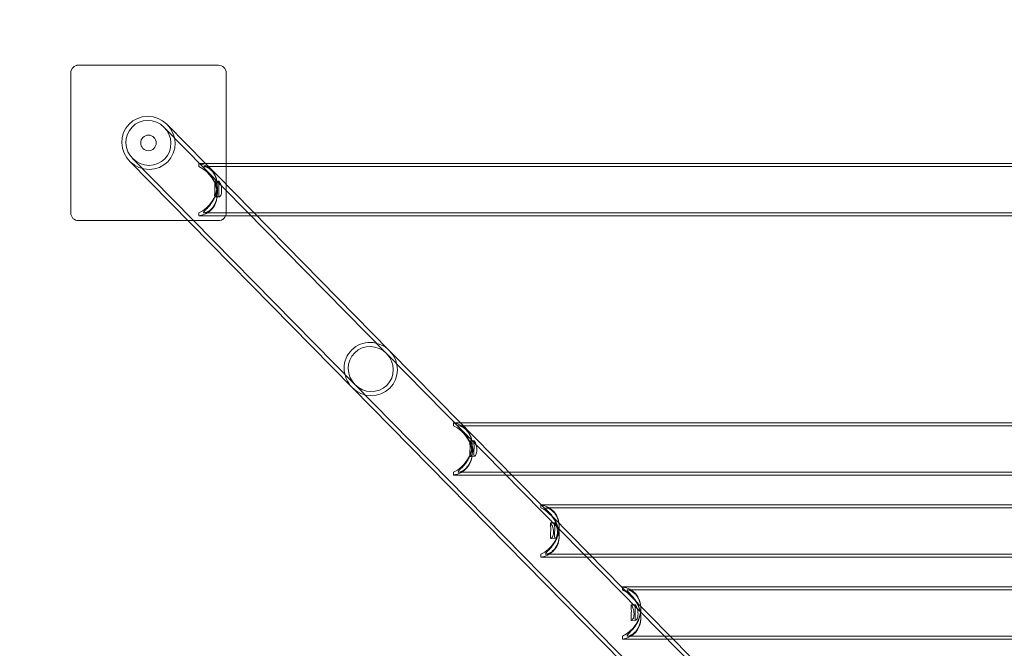
# Model space of a CAD drawing. Extents: x 0 to 10901, y 0 to 10706.
# Drawn here: x 8295 to 8928, y 9010 to 9414 of the extents above; entities that cross this region are included whole.
import ezdxf

# ---------------------------------------------------------------- set-up
doc = ezdxf.new("R2010")
doc.units = 0
doc.header["$MEASUREMENT"] = 0

# ---------------------------------------------------------------- blocks, each defined once
blk = doc.blocks.new('A$C1970b5f9')
at = {"color": 0, "linetype": 'Continuous', "lineweight": 0}
for p, q in [((9712.27, 11384.35), (9802.27, 11384.34)), ((9712.27, 11384.35), (9802.27, 11384.34)), ((9802.27, 11384.32), (9712.27, 11384.33)), ((9802.27, 11384.32), (9712.27, 11384.33)), ((9707.26, 11289.35), (9707.27, 11379.35)), ((9707.26, 11289.35), (9707.27, 11379.35)), ((9707.27, 11379.34), (9707.26, 11289.34)), ((9707.27, 11379.34), (9707.26, 11289.34)), ((9707.27, 11379.35), (9707.27, 11379.34)), ((9707.27, 11379.35), (9707.27, 11379.34)), ((9807.27, 11379.34), (9807.26, 11289.34)), ((9807.27, 11379.34), (9807.26, 11289.34)), ((9807.26, 11321.09), (9807.27, 11379.32)), ((9807.26, 11321.09), (9807.27, 11379.32)), ((9807.27, 11379.34), (9807.27, 11379.32)), ((9807.27, 11379.34), (9807.27, 11379.32)), ((9807.27, 11379.32), (9807.27, 11379.32)), ((9807.27, 11379.32), (9807.27, 11379.32)), ((9767.44, 11344.31), (9910.44, 11198.87)), ((9769.29, 11346.14), (9769.42, 11346.01)), ((9769.42, 11346.01), (9793.92, 11321.09)), ((9752.26, 11334.33), (9752.26, 11334.35)), ((9752.26, 11334.33), (9752.26, 11334.35)), ((9762.26, 11334.33), (9762.26, 11334.35)), ((9762.26, 11334.33), (9762.26, 11334.35)), ((9745.24, 11322.53), (9745.36, 11322.41)), ((9745.36, 11322.41), (9888.27, 11177.06)), ((9747.09, 11324.35), (9890.12, 11178.88)), ((9789.7, 11321.09), (9789.7, 11320.24)), ((9789.7, 11321.09), (10864.67, 11321.09)), ((9789.7, 11320.24), (9789.7, 11319.17)), ((9793.1, 11319.09), (10861.31, 11319.09)), ((9793.92, 11321.09), (9801.38, 11313.5)), ((9807.26, 11289.33), (9807.26, 11321.09)), ((9807.26, 11289.33), (9807.26, 11321.09)), ((9801.38, 11313.5), (9912.3, 11200.69)), ((9802.59, 11309.71), (9799.89, 11309.63)), ((9801.55, 11306.9), (9801.55, 11307.26)), ((9801.55, 11301.22), (9801.55, 11301.58)), ((9802.91, 11299.72), (9800.21, 11299.63)), ((9707.26, 11289.34), (9707.26, 11289.35)), ((9707.26, 11289.34), (9707.26, 11289.35)), ((9707.26, 11289.34), (9707.26, 11289.34)), ((9707.26, 11289.34), (9707.26, 11289.34)), ((9789.7, 11287.51), (9789.7, 11289.31)), ((9789.7, 11287.51), (9789.7, 11287.39)), ((9789.7, 11287.39), (9827.05, 11287.39)), ((9793.1, 11289.39), (10861.31, 11289.39)), ((9807.26, 11289.34), (9807.26, 11289.33)), ((9807.26, 11289.34), (9807.26, 11289.33)), ((9827.05, 11287.39), (10827.01, 11287.39)), ((9802.26, 11284.34), (9712.26, 11284.35)), ((9802.26, 11284.34), (9712.26, 11284.35)), ((9712.26, 11284.34), (9782.8, 11284.33)), ((9712.26, 11284.34), (9782.8, 11284.33)), ((9782.8, 11284.33), (9802.26, 11284.33)), ((9782.8, 11284.33), (9802.26, 11284.33)), ((9910.44, 11198.87), (10113.87, 10991.97)), ((9912.3, 11200.69), (9957.91, 11154.3)), ((9888.27, 11177.06), (10062.2, 11000.16)), ((9890.12, 11178.88), (10093.53, 10972.01)), ((9953.6, 11154.3), (9953.6, 11153.39)), ((9953.6, 11154.3), (10698.6, 11154.3)), ((9957.91, 11154.3), (9965.43, 11146.65)), ((9953.6, 11153.39), (9953.6, 11152.42)), ((9956.98, 11152.3), (10695.23, 11152.3)), ((9966.71, 11142.79), (9964.01, 11142.71)), ((9965.43, 11146.65), (10009.8, 11101.52)), ((9965.45, 11140.04), (9965.45, 11140.39)), ((9967.03, 11132.8), (9964.33, 11132.71)), ((9965.45, 11134.51), (9965.45, 11134.86)), ((9956.98, 11122.6), (10695.23, 11122.6)), ((9953.6, 11120.73), (9953.6, 11122.48)), ((9953.6, 11120.73), (9953.6, 11120.6)), ((9953.6, 11120.6), (9991.05, 11120.6)), ((9991.05, 11120.6), (10663.01, 11120.6)), ((10009.7, 11101.52), (10009.7, 11099.61)), ((10009.7, 11101.52), (10644.7, 11101.52)), ((10009.8, 11101.52), (10017.26, 11093.93)), ((10013.1, 11099.52), (10641.31, 11099.52)), ((10017.26, 11093.93), (10062.2, 11048.23)), ((10018.6, 11090.02), (10015.9, 11089.93)), ((10021.55, 11087.69), (10021.55, 11087.34)), ((10018.92, 11080.02), (10016.22, 11079.94)), ((10021.55, 11082.01), (10021.55, 11081.65)), ((10009.7, 11067.95), (10009.7, 11069.74)), ((10009.7, 11067.95), (10009.7, 11067.82)), ((10009.7, 11067.82), (10042.94, 11067.82)), ((10013.1, 11069.82), (10641.31, 11069.82)), ((10042.94, 11067.82), (10611.12, 11067.82)), ((10062.2, 11048.8), (10062.2, 11046.88)), ((10062.2, 11048.8), (10592.2, 11048.8)), ((10062.2, 11048.23), (10065.45, 11044.92)), ((10065.6, 11046.8), (10588.81, 11046.8)), ((10065.45, 11044.92), (10106.3, 11003.38)), ((10070.46, 11037.27), (10067.76, 11037.19)), ((10074.05, 11034.97), (10074.05, 11034.61)), ((10074.05, 11029.29), (10074.05, 11028.93)), ((10070.78, 11027.28), (10068.08, 11027.19)), ((10062.2, 11015.22), (10062.2, 11017.01)), ((10062.2, 11015.22), (10062.2, 11015.1)), ((10062.2, 11015.1), (10094.78, 11015.1)), ((10065.6, 11017.1), (10588.81, 11017.1)), ((10094.78, 11015.1), (10559.28, 11015.1))]:
    blk.add_line(p, q, dxfattribs=at)
for radius, start, end in [(1494.01, 90.72175, 181.21144), (1444.01, 90.73414, 180.64455)]:
    blk.add_arc((9881.41, 11212.1), radius, start, end, dxfattribs=at)
for centre, major_axis, ratio, start_param, end_param in [((9712.27, 11379.35), (-5, 0), 0.999983, -1.570916, -0.00012), ((9712.27, 11379.35), (-5, 0), 0.999983, -1.570916, -0.00012), ((9802.27, 11379.34), (5, 0), 0.999983, 0, 1.570676), ((9802.27, 11379.34), (5, 0), 0.999983, 0, 1.570676), ((9802.27, 11379.34), (5, 0), 0.999983, -0.00012, 0), ((9802.27, 11379.34), (5, 0), 0.999983, -0.00012, 0), ((9757.26, 11334.33), (-10.47, 10.31), 0.969846, 0.79278, 7.075965), ((9757.26, 11334.35), (-5, 0), 0.999983, -3.141712521262076, 3.14147278591751), ((9757.26, 11334.35), (-5, 0), 0.999983, -3.141712521262075, 3.141472785917511), ((9784.7, 11304.24), (-12.94, -12.94), 0.834189, 1.176826, 3.715873), ((9712.26, 11289.35), (-5, 0), 0.999983, -0.00012, 1.570676), ((9712.26, 11289.35), (-5, 0), 0.999983, -0.00012, 1.570676), ((9802.26, 11289.34), (5, 0), 0.999983, -1.570916, -0.00012), ((9802.26, 11289.34), (5, 0), 0.999983, -1.570916, -0.00012), ((9900.28, 11188.88), (12.19, -12.4), 0.968842, 1.570796, 3.141593), ((9900.28, 11188.88), (12.19, -12.4), 0.968842, 1.570796, 3.141593), ((9900.28, 11188.88), (12.19, -12.4), 0.968842, -3.141593, -1.570796), ((9900.28, 11188.88), (12.19, -12.4), 0.968842, -3.141593, -1.570796), ((9900.28, 11188.88), (12.19, -12.4), 0.968842, -1.570796, 1.570796), ((9900.28, 11188.88), (12.19, -12.4), 0.968842, -1.570796, 1.570796), ((9948.6, 11137.45), (-12.91, -12.91), 0.838355, 1.174375, 3.713422), ((10004.7, 11084.67), (-12.94, -12.94), 0.834189, 1.176826, 3.715873), ((10057.2, 11031.95), (-12.94, -12.94), 0.834189, 1.176826, 3.715873)]:
    blk.add_ellipse(centre, major_axis=major_axis, ratio=ratio, start_param=start_param, end_param=end_param, dxfattribs=at)
at = {"color": 0, "linetype": 'Continuous', "lineweight": 0, "extrusion": (0, 0, -1)}
for centre, major_axis, ratio, start_param, end_param in [((9712.27, 11379.33), (-5, 0), 0.999983, 0.00012, 1.570916), ((9712.27, 11379.33), (-5, 0), 0.999983, 0.00012, 1.570916), ((9802.27, 11379.32), (5, 0), 0.999983, -1.570676, 0.00012), ((9802.27, 11379.32), (5, 0), 0.999983, -1.570676, 0.00012), ((9757.26, 11334.33), (12.38, -12.19), 0.969846, -0.79278, 5.490405), ((9757.26, 11334.33), (-5, 0), 0.999983, -3.14147278591751, 3.141712521262076), ((9757.26, 11334.33), (-5, 0), 0.999983, -3.141472785917511, 3.141712521262075), ((9784.7, 11304.24), (-12.94, 12.94), 0.834189, 1.176826, 3.715873), ((9712.26, 11289.34), (-5, 0), 0.999983, -1.570676, 0.00012), ((9712.26, 11289.34), (-5, 0), 0.999983, -1.570676, 0.00012), ((9802.26, 11289.33), (5, 0), 0.999983, 0.00012, 1.570916), ((9802.26, 11289.33), (5, 0), 0.999983, 0.00012, 1.570916), ((9900.28, 11188.88), (10.31, -10.49), 0.968842, -3.14159265358977, 3.141592653589816), ((9900.28, 11188.88), (10.31, -10.49), 0.968842, -3.14159265358977, 3.141592653589816), ((9948.6, 11137.45), (-12.91, 12.91), 0.838355, 1.174375, 3.713422), ((10004.7, 11084.67), (-12.94, 12.94), 0.834189, 1.176826, 1.527114), ((10004.7, 11084.67), (-12.94, 12.94), 0.834189, 1.527114, 3.715873), ((10057.2, 11031.95), (-12.94, 12.94), 0.834189, 1.176826, 1.774752), ((10057.2, 11031.95), (-12.94, 12.94), 0.834189, 1.774752, 3.715873)]:
    blk.add_ellipse(centre, major_axis=major_axis, ratio=ratio, start_param=start_param, end_param=end_param, dxfattribs=at)
at = {"color": 0, "linetype": 'Continuous', "lineweight": 0}
for points, knots in [([(9792.67, 11289.63), (9792.67, 11289.44), (9792.88, 11289.37), (9793.57, 11289.42), (9794.04, 11289.54), (9795.09, 11289.97), (9795.66, 11290.27), (9796.8, 11291.04), (9797.36, 11291.5), (9798.37, 11292.52), (9798.86, 11293.11), (9799.75, 11294.45), (9800.16, 11295.2), (9800.84, 11296.85), (9801.1, 11297.75), (9801.46, 11299.62), (9801.55, 11300.6), (9801.55, 11302.56), (9801.46, 11303.57), (9801.1, 11305.59), (9800.84, 11306.6), (9800.16, 11308.53), (9799.75, 11309.45), (9798.86, 11311.18), (9798.37, 11311.97), (9797.36, 11313.45), (9796.8, 11314.18), (9795.66, 11315.5), (9795.09, 11316.11), (9794.04, 11317.17), (9793.57, 11317.62), (9792.88, 11318.37), (9792.67, 11318.66), (9792.67, 11319.04), (9792.88, 11319.11), (9793.57, 11319.06), (9794.04, 11318.94), (9795.09, 11318.51), (9795.66, 11318.21), (9796.8, 11317.45), (9797.36, 11316.98), (9798.37, 11315.96), (9798.86, 11315.38), (9799.75, 11314.04), (9800.16, 11313.28), (9800.84, 11311.63), (9801.1, 11310.74), (9801.46, 11308.86), (9801.55, 11307.89), (9801.55, 11305.92), (9801.46, 11304.91), (9801.1, 11302.89), (9800.84, 11301.88), (9800.16, 11299.96), (9799.75, 11299.03), (9798.86, 11297.31), (9798.37, 11296.51), (9797.36, 11295.03), (9796.8, 11294.31), (9795.66, 11292.98), (9795.09, 11292.37), (9794.04, 11291.31), (9793.57, 11290.86), (9792.88, 11290.11), (9792.67, 11289.82), (9792.67, 11289.63)], [0, 0, 0, 0, 0.318684, 0.318684, 0.637367, 0.637367, 0.956051, 0.956051, 1.274734, 1.274734, 1.574013, 1.574013, 1.873291, 1.873291, 2.172569, 2.172569, 2.471847, 2.471847, 2.771125, 2.771125, 3.070403, 3.070403, 3.369682, 3.369682, 3.66896, 3.66896, 3.987643, 3.987643, 4.306327, 4.306327, 4.625011, 4.625011, 4.943694, 4.943694, 5.262378, 5.262378, 5.581061, 5.581061, 5.899745, 5.899745, 6.218429, 6.218429, 6.517707, 6.517707, 6.816985, 6.816985, 7.116263, 7.116263, 7.415541, 7.415541, 7.714819, 7.714819, 8.014097, 8.014097, 8.313376, 8.313376, 8.612654, 8.612654, 8.931337, 8.931337, 9.250021, 9.250021, 9.568705, 9.568705, 9.887388, 9.887388, 9.887388, 9.887388]), ([(9800.02, 11309.55), (9799.91, 11309.66), (9799.84, 11309.65), (9799.8, 11309.37), (9799.83, 11309.1), (9799.89, 11308.39), (9799.95, 11307.92), (9800.02, 11306.8), (9800.04, 11306.16), (9800.04, 11304.92), (9800.02, 11304.23), (9799.95, 11302.93), (9799.89, 11302.3), (9799.83, 11301.27), (9799.8, 11300.79), (9799.84, 11300.07), (9799.91, 11299.82), (9800.13, 11299.6), (9800.3, 11299.61), (9800.68, 11299.9), (9800.9, 11300.18), (9801.28, 11300.9), (9801.46, 11301.39), (9801.71, 11302.51), (9801.78, 11303.15), (9801.78, 11304.4), (9801.71, 11305.08), (9801.46, 11306.38), (9801.28, 11306.99), (9800.9, 11308.01), (9800.68, 11308.48), (9800.3, 11309.19), (9800.13, 11309.44), (9800.02, 11309.55)], [0, 0, 0, 0, 0.190162, 0.190162, 0.380324, 0.380324, 0.570376, 0.570376, 0.760429, 0.760429, 0.950481, 0.950481, 1.140533, 1.140533, 1.330695, 1.330695, 1.520857, 1.520857, 1.711019, 1.711019, 1.901181, 1.901181, 2.091234, 2.091234, 2.281286, 2.281286, 2.471339, 2.471339, 2.661391, 2.661391, 2.851553, 2.851553, 3.041715, 3.041715, 3.041715, 3.041715]), ([(9802.73, 11309.63), (9802.84, 11309.52), (9802.99, 11309.28), (9803.35, 11308.56), (9803.55, 11308.09), (9803.89, 11307.07), (9804.05, 11306.46), (9804.28, 11305.16), (9804.34, 11304.48), (9804.34, 11303.23), (9804.28, 11302.59), (9804.05, 11301.47), (9803.89, 11300.98), (9803.55, 11300.26), (9803.35, 11299.98), (9802.99, 11299.69), (9802.84, 11299.68), (9802.62, 11299.91), (9802.54, 11300.15), (9802.47, 11300.88), (9802.47, 11301.36), (9802.51, 11302.39), (9802.54, 11303.01), (9802.59, 11304.32), (9802.61, 11305), (9802.61, 11306.24), (9802.59, 11306.88), (9802.54, 11308), (9802.51, 11308.48), (9802.47, 11309.18), (9802.47, 11309.46), (9802.54, 11309.74), (9802.62, 11309.75), (9802.73, 11309.63)], [0, 0, 0, 0, 0.189609, 0.189609, 0.379217, 0.379217, 0.568772, 0.568772, 0.758327, 0.758327, 0.947882, 0.947882, 1.137436, 1.137436, 1.327045, 1.327045, 1.516654, 1.516654, 1.706262, 1.706262, 1.895871, 1.895871, 2.085426, 2.085426, 2.27498, 2.27498, 2.464535, 2.464535, 2.65409, 2.65409, 2.843699, 2.843699, 3.033307, 3.033307, 3.033307, 3.033307]), ([(9956.57, 11122.83), (9956.57, 11122.64), (9956.78, 11122.57), (9957.47, 11122.64), (9957.94, 11122.76), (9958.99, 11123.2), (9959.56, 11123.5), (9960.7, 11124.28), (9961.26, 11124.75), (9962.27, 11125.77), (9962.76, 11126.36), (9963.66, 11127.71), (9964.06, 11128.47), (9964.74, 11130.12), (9965.01, 11131.02), (9965.36, 11132.9), (9965.45, 11133.87), (9965.45, 11135.84), (9965.36, 11136.85), (9965.01, 11138.87), (9964.74, 11139.88), (9964.06, 11141.8), (9963.66, 11142.73), (9962.76, 11144.45), (9962.27, 11145.24), (9961.26, 11146.71), (9960.7, 11147.44), (9959.56, 11148.76), (9958.99, 11149.36), (9957.94, 11150.41), (9957.47, 11150.86), (9956.78, 11151.6), (9956.57, 11151.89), (9956.57, 11152.26), (9956.78, 11152.32), (9957.47, 11152.26), (9957.94, 11152.13), (9958.99, 11151.7), (9959.56, 11151.39), (9960.7, 11150.62), (9961.26, 11150.15), (9962.27, 11149.12), (9962.76, 11148.53), (9963.66, 11147.19), (9964.06, 11146.43), (9964.74, 11144.78), (9965.01, 11143.88), (9965.36, 11142), (9965.45, 11141.02), (9965.45, 11139.06), (9965.36, 11138.04), (9965.01, 11136.02), (9964.74, 11135.02), (9964.06, 11133.09), (9963.66, 11132.17), (9962.76, 11130.45), (9962.27, 11129.65), (9961.26, 11128.18), (9960.7, 11127.46), (9959.56, 11126.14), (9958.99, 11125.54), (9957.94, 11124.49), (9957.47, 11124.04), (9956.78, 11123.3), (9956.57, 11123.01), (9956.57, 11122.83)], [0, 0, 0, 0, 0.318684, 0.318684, 0.637367, 0.637367, 0.956051, 0.956051, 1.274734, 1.274734, 1.574013, 1.574013, 1.873291, 1.873291, 2.172569, 2.172569, 2.471847, 2.471847, 2.771125, 2.771125, 3.070403, 3.070403, 3.369682, 3.369682, 3.66896, 3.66896, 3.987643, 3.987643, 4.306327, 4.306327, 4.625011, 4.625011, 4.943694, 4.943694, 5.262378, 5.262378, 5.581061, 5.581061, 5.899745, 5.899745, 6.218429, 6.218429, 6.517707, 6.517707, 6.816985, 6.816985, 7.116263, 7.116263, 7.415541, 7.415541, 7.714819, 7.714819, 8.014097, 8.014097, 8.313376, 8.313376, 8.612654, 8.612654, 8.931337, 8.931337, 9.250021, 9.250021, 9.568705, 9.568705, 9.887388, 9.887388, 9.887388, 9.887388]), ([(9964.14, 11142.63), (9964.03, 11142.74), (9963.96, 11142.74), (9963.92, 11142.45), (9963.95, 11142.18), (9964.01, 11141.47), (9964.07, 11141), (9964.14, 11139.88), (9964.16, 11139.24), (9964.16, 11138), (9964.14, 11137.31), (9964.07, 11136.01), (9964.01, 11135.39), (9963.95, 11134.36), (9963.92, 11133.88), (9963.96, 11133.15), (9964.03, 11132.9), (9964.25, 11132.68), (9964.42, 11132.69), (9964.8, 11132.98), (9965.02, 11133.26), (9965.4, 11133.98), (9965.58, 11134.47), (9965.83, 11135.59), (9965.9, 11136.23), (9965.9, 11137.48), (9965.83, 11138.16), (9965.58, 11139.46), (9965.4, 11140.07), (9965.02, 11141.09), (9964.8, 11141.56), (9964.42, 11142.27), (9964.25, 11142.52), (9964.14, 11142.63)], [0, 0, 0, 0, 0.190162, 0.190162, 0.380324, 0.380324, 0.570376, 0.570376, 0.760429, 0.760429, 0.950481, 0.950481, 1.140533, 1.140533, 1.330695, 1.330695, 1.520857, 1.520857, 1.711019, 1.711019, 1.901181, 1.901181, 2.091234, 2.091234, 2.281286, 2.281286, 2.471339, 2.471339, 2.661391, 2.661391, 2.851553, 2.851553, 3.041715, 3.041715, 3.041715, 3.041715]), ([(9966.85, 11142.71), (9966.96, 11142.6), (9967.11, 11142.36), (9967.47, 11141.64), (9967.67, 11141.17), (9968.01, 11140.15), (9968.17, 11139.54), (9968.4, 11138.24), (9968.46, 11137.56), (9968.46, 11136.31), (9968.4, 11135.68), (9968.17, 11134.55), (9968.01, 11134.06), (9967.67, 11133.35), (9967.47, 11133.06), (9967.11, 11132.77), (9966.96, 11132.77), (9966.74, 11132.99), (9966.66, 11133.23), (9966.59, 11133.96), (9966.59, 11134.44), (9966.63, 11135.47), (9966.66, 11136.09), (9966.71, 11137.4), (9966.73, 11138.08), (9966.73, 11139.32), (9966.71, 11139.96), (9966.66, 11141.08), (9966.63, 11141.56), (9966.59, 11142.26), (9966.59, 11142.54), (9966.66, 11142.82), (9966.74, 11142.83), (9966.85, 11142.71)], [0, 0, 0, 0, 0.189609, 0.189609, 0.379217, 0.379217, 0.568772, 0.568772, 0.758327, 0.758327, 0.947882, 0.947882, 1.137436, 1.137436, 1.327045, 1.327045, 1.516654, 1.516654, 1.706262, 1.706262, 1.895871, 1.895871, 2.085426, 2.085426, 2.27498, 2.27498, 2.464535, 2.464535, 2.65409, 2.65409, 2.843699, 2.843699, 3.033307, 3.033307, 3.033307, 3.033307]), ([(10012.67, 11099.28), (10012.67, 11099.47), (10012.88, 11099.54), (10013.57, 11099.49), (10014.04, 11099.37), (10015.09, 11098.94), (10015.66, 11098.64), (10016.8, 11097.88), (10017.36, 11097.41), (10018.37, 11096.39), (10018.86, 11095.81), (10019.75, 11094.47), (10020.16, 11093.71), (10020.84, 11092.06), (10021.1, 11091.17), (10021.46, 11089.3), (10021.55, 11088.32), (10021.55, 11086.35), (10021.46, 11085.34), (10021.1, 11083.32), (10020.84, 11082.32), (10020.16, 11080.39), (10019.75, 11079.46), (10018.86, 11077.74), (10018.37, 11076.94), (10017.36, 11075.46), (10016.8, 11074.74), (10015.66, 11073.41), (10015.09, 11072.81), (10014.04, 11071.75), (10013.57, 11071.29), (10012.88, 11070.55), (10012.67, 11070.25), (10012.67, 11069.87), (10012.88, 11069.8), (10013.57, 11069.85), (10014.04, 11069.98), (10015.09, 11070.4), (10015.66, 11070.7), (10016.8, 11071.47), (10017.36, 11071.93), (10018.37, 11072.95), (10018.86, 11073.54), (10019.75, 11074.88), (10020.16, 11075.63), (10020.84, 11077.28), (10021.1, 11078.18), (10021.46, 11080.05), (10021.55, 11081.03), (10021.55, 11082.99), (10021.46, 11084.01), (10021.1, 11086.02), (10020.84, 11087.03), (10020.16, 11088.96), (10019.75, 11089.88), (10018.86, 11091.61), (10018.37, 11092.41), (10017.36, 11093.88), (10016.8, 11094.61), (10015.66, 11095.94), (10015.09, 11096.54), (10014.04, 11097.6), (10013.57, 11098.05), (10012.88, 11098.8), (10012.67, 11099.09), (10012.67, 11099.28)], [0, 0, 0, 0, 0.318684, 0.318684, 0.637367, 0.637367, 0.956051, 0.956051, 1.274734, 1.274734, 1.574013, 1.574013, 1.873291, 1.873291, 2.172569, 2.172569, 2.471847, 2.471847, 2.771125, 2.771125, 3.070403, 3.070403, 3.369682, 3.369682, 3.66896, 3.66896, 3.987643, 3.987643, 4.306327, 4.306327, 4.625011, 4.625011, 4.943694, 4.943694, 5.262378, 5.262378, 5.581061, 5.581061, 5.899745, 5.899745, 6.218429, 6.218429, 6.517707, 6.517707, 6.816985, 6.816985, 7.116263, 7.116263, 7.415541, 7.415541, 7.714819, 7.714819, 8.014097, 8.014097, 8.313376, 8.313376, 8.612654, 8.612654, 8.931337, 8.931337, 9.250021, 9.250021, 9.568705, 9.568705, 9.887388, 9.887388, 9.887388, 9.887388]), ([(10016.03, 11089.85), (10015.92, 11089.97), (10015.85, 11089.96), (10015.81, 11089.68), (10015.84, 11089.4), (10015.9, 11088.7), (10015.95, 11088.22), (10016.03, 11087.11), (10016.05, 11086.47), (10016.05, 11085.22), (10016.03, 11084.54), (10015.95, 11083.23), (10015.9, 11082.61), (10015.84, 11081.58), (10015.81, 11081.1), (10015.85, 11080.37), (10015.92, 11080.13), (10016.14, 11079.9), (10016.31, 11079.91), (10016.69, 11080.2), (10016.91, 11080.49), (10017.29, 11081.21), (10017.47, 11081.69), (10017.72, 11082.82), (10017.79, 11083.46), (10017.79, 11084.7), (10017.72, 11085.39), (10017.47, 11086.68), (10017.29, 11087.3), (10016.91, 11088.31), (10016.69, 11088.78), (10016.31, 11089.5), (10016.14, 11089.74), (10016.03, 11089.85)], [0, 0, 0, 0, 0.190162, 0.190162, 0.380324, 0.380324, 0.570376, 0.570376, 0.760429, 0.760429, 0.950481, 0.950481, 1.140533, 1.140533, 1.330695, 1.330695, 1.520857, 1.520857, 1.711019, 1.711019, 1.901181, 1.901181, 2.091234, 2.091234, 2.281286, 2.281286, 2.471339, 2.471339, 2.661391, 2.661391, 2.851553, 2.851553, 3.041715, 3.041715, 3.041715, 3.041715]), ([(10018.74, 11089.94), (10018.85, 11089.83), (10019, 11089.59), (10019.36, 11088.87), (10019.56, 11088.4), (10019.9, 11087.38), (10020.06, 11086.76), (10020.29, 11085.46), (10020.35, 11084.78), (10020.35, 11083.54), (10020.29, 11082.9), (10020.06, 11081.78), (10019.9, 11081.29), (10019.56, 11080.57), (10019.36, 11080.29), (10019, 11080), (10018.85, 11079.99), (10018.63, 11080.21), (10018.55, 11080.46), (10018.48, 11081.18), (10018.48, 11081.66), (10018.52, 11082.69), (10018.55, 11083.32), (10018.6, 11084.62), (10018.61, 11085.31), (10018.61, 11086.55), (10018.6, 11087.19), (10018.55, 11088.3), (10018.52, 11088.78), (10018.48, 11089.49), (10018.48, 11089.76), (10018.55, 11090.05), (10018.63, 11090.05), (10018.74, 11089.94)], [0, 0, 0, 0, 0.189609, 0.189609, 0.379217, 0.379217, 0.568772, 0.568772, 0.758327, 0.758327, 0.947882, 0.947882, 1.137436, 1.137436, 1.327045, 1.327045, 1.516654, 1.516654, 1.706262, 1.706262, 1.895871, 1.895871, 2.085426, 2.085426, 2.27498, 2.27498, 2.464535, 2.464535, 2.65409, 2.65409, 2.843699, 2.843699, 3.033307, 3.033307, 3.033307, 3.033307]), ([(10065.17, 11046.56), (10065.17, 11046.75), (10065.38, 11046.82), (10066.07, 11046.77), (10066.54, 11046.64), (10067.59, 11046.22), (10068.16, 11045.92), (10069.3, 11045.15), (10069.86, 11044.69), (10070.87, 11043.67), (10071.36, 11043.08), (10072.25, 11041.74), (10072.66, 11040.99), (10073.34, 11039.34), (10073.6, 11038.44), (10073.96, 11036.57), (10074.05, 11035.59), (10074.05, 11033.63), (10073.96, 11032.62), (10073.6, 11030.6), (10073.34, 11029.59), (10072.66, 11027.66), (10072.25, 11026.74), (10071.36, 11025.01), (10070.87, 11024.22), (10069.86, 11022.74), (10069.3, 11022.01), (10068.16, 11020.68), (10067.59, 11020.08), (10066.54, 11019.02), (10066.07, 11018.57), (10065.38, 11017.82), (10065.17, 11017.53), (10065.17, 11017.15), (10065.38, 11017.08), (10066.07, 11017.13), (10066.54, 11017.25), (10067.59, 11017.68), (10068.16, 11017.98), (10069.3, 11018.74), (10069.86, 11019.21), (10070.87, 11020.23), (10071.36, 11020.81), (10072.25, 11022.15), (10072.66, 11022.91), (10073.34, 11024.56), (10073.6, 11025.45), (10073.96, 11027.33), (10074.05, 11028.3), (10074.05, 11030.27), (10073.96, 11031.28), (10073.6, 11033.3), (10073.34, 11034.3), (10072.66, 11036.23), (10072.25, 11037.16), (10071.36, 11038.88), (10070.87, 11039.68), (10069.86, 11041.16), (10069.3, 11041.88), (10068.16, 11043.21), (10067.59, 11043.82), (10066.54, 11044.87), (10066.07, 11045.33), (10065.38, 11046.08), (10065.17, 11046.37), (10065.17, 11046.56)], [0, 0, 0, 0, 0.318684, 0.318684, 0.637367, 0.637367, 0.956051, 0.956051, 1.274734, 1.274734, 1.574013, 1.574013, 1.873291, 1.873291, 2.172569, 2.172569, 2.471847, 2.471847, 2.771125, 2.771125, 3.070403, 3.070403, 3.369682, 3.369682, 3.66896, 3.66896, 3.987643, 3.987643, 4.306327, 4.306327, 4.625011, 4.625011, 4.943694, 4.943694, 5.262378, 5.262378, 5.581061, 5.581061, 5.899745, 5.899745, 6.218429, 6.218429, 6.517707, 6.517707, 6.816985, 6.816985, 7.116263, 7.116263, 7.415541, 7.415541, 7.714819, 7.714819, 8.014097, 8.014097, 8.313376, 8.313376, 8.612654, 8.612654, 8.931337, 8.931337, 9.250021, 9.250021, 9.568705, 9.568705, 9.887388, 9.887388, 9.887388, 9.887388]), ([(10067.89, 11037.11), (10067.78, 11037.22), (10067.71, 11037.22), (10067.67, 11036.94), (10067.7, 11036.66), (10067.76, 11035.96), (10067.82, 11035.48), (10067.89, 11034.36), (10067.91, 11033.72), (10067.91, 11032.48), (10067.89, 11031.79), (10067.82, 11030.49), (10067.76, 11029.87), (10067.7, 11028.84), (10067.67, 11028.36), (10067.71, 11027.63), (10067.78, 11027.38), (10068, 11027.16), (10068.17, 11027.17), (10068.55, 11027.46), (10068.77, 11027.74), (10069.15, 11028.46), (10069.33, 11028.95), (10069.58, 11030.07), (10069.65, 11030.71), (10069.65, 11031.96), (10069.58, 11032.64), (10069.33, 11033.94), (10069.15, 11034.55), (10068.77, 11035.57), (10068.55, 11036.04), (10068.17, 11036.75), (10068, 11037), (10067.89, 11037.11)], [0, 0, 0, 0, 0.190162, 0.190162, 0.380324, 0.380324, 0.570376, 0.570376, 0.760429, 0.760429, 0.950481, 0.950481, 1.140533, 1.140533, 1.330695, 1.330695, 1.520857, 1.520857, 1.711019, 1.711019, 1.901181, 1.901181, 2.091234, 2.091234, 2.281286, 2.281286, 2.471339, 2.471339, 2.661391, 2.661391, 2.851553, 2.851553, 3.041715, 3.041715, 3.041715, 3.041715]), ([(10070.6, 11037.19), (10070.71, 11037.08), (10070.86, 11036.84), (10071.22, 11036.13), (10071.42, 11035.65), (10071.76, 11034.63), (10071.92, 11034.02), (10072.15, 11032.72), (10072.21, 11032.04), (10072.21, 11030.8), (10072.15, 11030.16), (10071.92, 11029.03), (10071.76, 11028.54), (10071.42, 11027.83), (10071.22, 11027.54), (10070.86, 11027.25), (10070.71, 11027.25), (10070.49, 11027.47), (10070.41, 11027.71), (10070.34, 11028.44), (10070.34, 11028.92), (10070.38, 11029.95), (10070.41, 11030.57), (10070.46, 11031.88), (10070.47, 11032.56), (10070.47, 11033.8), (10070.46, 11034.44), (10070.41, 11035.56), (10070.38, 11036.04), (10070.34, 11036.74), (10070.34, 11037.02), (10070.41, 11037.3), (10070.49, 11037.31), (10070.6, 11037.19)], [0, 0, 0, 0, 0.189609, 0.189609, 0.379217, 0.379217, 0.568772, 0.568772, 0.758327, 0.758327, 0.947882, 0.947882, 1.137436, 1.137436, 1.327045, 1.327045, 1.516654, 1.516654, 1.706262, 1.706262, 1.895871, 1.895871, 2.085426, 2.085426, 2.27498, 2.27498, 2.464535, 2.464535, 2.65409, 2.65409, 2.843699, 2.843699, 3.033307, 3.033307, 3.033307, 3.033307])]:
    blk.add_open_spline(points, degree=3, knots=knots, dxfattribs=at)

msp = doc.modelspace()

# ---------------------------------------------------------------- block references
msp.add_blockref('A$C1970b5f9', (-1379.74, -1999.72))

doc.saveas('drawing.dxf')
